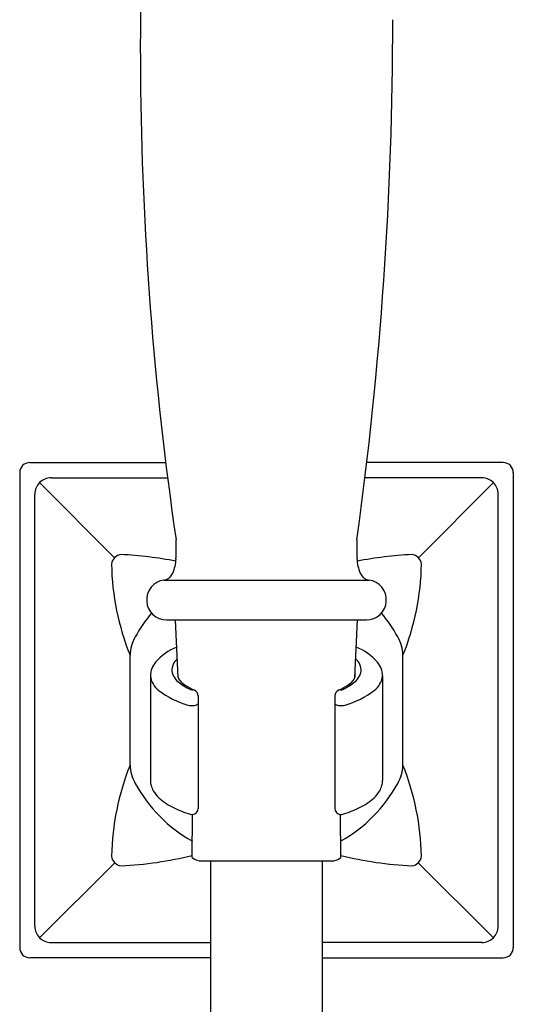
# Model space of a CAD drawing. Extents: x 4435.2 to 4459.2, y -32.3 to 13.5.
# Drawn here: x 4455.6 to 4458, y 2 to 6.9 of the extents above; entities that cross this region are included whole.
import ezdxf

# ---------------------------------------------------------------- set-up
doc = ezdxf.new("R2010")
doc.units = 0
doc.header["$LTSCALE"] = 0.64311
doc.layers.get('0').update_dxf_attribs({"color": 255, "linetype": 'CONTINUOUS'})

msp = doc.modelspace()

# ---------------------------------------------------------------- linework, layer by layer
for p, q in [((4455.6024, 4.683), (4456.2724, 4.683)), ((4457.9367, 4.683), (4457.2666, 4.683)), ((4455.5524, 4.633), (4455.5524, 2.293)), ((4457.9867, 4.633), (4457.9867, 2.293)), ((4455.6508, 4.5845), (4456.0207, 4.2143)), ((4455.7074, 4.608), (4456.2818, 4.608)), ((4457.8317, 4.608), (4457.2573, 4.608)), ((4457.8883, 4.5845), (4457.5184, 4.2143)), ((4455.6274, 2.398), (4455.6274, 4.5279)), ((4457.9117, 2.398), (4457.9117, 4.5279)), ((4456.2635, 4.1039), (4457.2756, 4.1039)), ((4456.2768, 3.908), (4457.2622, 3.908)), ((4456.334, 3.6238), (4456.3208, 3.908)), ((4457.2051, 3.6238), (4457.2183, 3.908)), ((4456.097, 3.1924), (4456.097, 3.7333)), ((4457.4421, 3.1924), (4457.4421, 3.7333)), ((4456.1974, 3.6328), (4456.1974, 3.1159)), ((4457.3417, 3.6328), (4457.3417, 3.1159)), ((4456.4324, 3.5336), (4456.4324, 2.9791)), ((4457.1067, 3.5336), (4457.1067, 2.9791)), ((4456.4034, 2.7362), (4456.4049, 2.9492)), ((4457.1357, 2.7362), (4457.1342, 2.9492)), ((4456.451, 2.7202), (4457.088, 2.7202)), ((4456.494, 2.7202), (4456.494, -24.142)), ((4457.0451, -24.142), (4457.0451, 2.7202)), ((4456.0209, 2.7115), (4455.6508, 2.3414)), ((4457.5182, 2.7115), (4457.8883, 2.3414)), ((4455.7074, 2.318), (4456.494, 2.318)), ((4457.8317, 2.318), (4457.0451, 2.318)), ((4456.494, 2.243), (4455.6024, 2.243)), ((4457.0451, 2.243), (4457.9367, 2.243))]:
    msp.add_line(p, q)
for centre, radius, start, end in [((4472.9388, 6.7291), 16.7915, 172.63199, 188.30854), ((4438.608, 6.873), 18.7842, 352.13524, 359.97602), ((4455.6024, 4.633), 0.05, 90, 180), ((4457.9367, 4.633), 0.05, 360, 90), ((4455.7074, 4.528), 0.08, 90.0007, 180.032), ((4457.8317, 4.528), 0.08, 359.968, 89.9993), ((4455.4672, 4.2577), 0.8575, 356.637, 3.0021), ((4458.0719, 4.2577), 0.8575, 176.9979, 183.363), ((4458.0719, 4.2577), 0.8575, 176.9979, 183.363), ((4456.0589, 4.1763), 0.0539, 96.3432, 173.4521), ((4455.942, 2.1882), 2.0446, 79.281, 86.8899), ((4457.5971, 2.1882), 2.0446, 93.1101, 100.719), ((4457.4802, 4.1763), 0.0539, 6.5479, 83.6568), ((4457.247, 4.2018), 1.2418, 180.8923, 202.1647), ((4456.1245, 4.2167), 0.199, 336.9267, 357.3222), ((4457.4146, 4.2167), 0.199, 182.6778, 203.0733), ((4457.4146, 4.2167), 0.199, 182.6778, 203.0733), ((4456.2921, 4.2018), 1.2418, 337.8353, 359.1077), ((4456.2407, 4.1703), 0.074, 316.1233, 334.7372), ((4457.2984, 4.1703), 0.074, 205.2628, 223.8767), ((4457.2984, 4.1703), 0.074, 205.2628, 223.8767), ((4456.2768, 4.0064), 0.0984, 97.783, 270), ((4456.2562, 4.1583), 0.0549, 277.6249, 289.3483), ((4456.2572, 4.155), 0.0514, 289.5943, 315.7154), ((4457.2819, 4.155), 0.0514, 224.2846, 250.4057), ((4457.2819, 4.155), 0.0514, 224.2846, 250.4057), ((4457.2622, 4.0064), 0.0984, 270, 82.217), ((4457.2622, 4.0064), 0.0984, 270, 82.217), ((4457.2828, 4.1583), 0.0549, 250.6517, 262.3751), ((4457.2828, 4.1583), 0.0549, 250.6517, 262.3751), ((4456.7724, 3.463), 0.7438, 139.9637, 150.942), ((4456.7667, 3.463), 0.7438, 29.058, 40.0363), ((4456.2876, 3.7293), 0.1907, 150.1492, 178.7852), ((4457.2515, 3.7293), 0.1907, 1.2148, 29.8508), ((4456.4273, 3.52), 0.2724, 111.6058, 138.925), ((4457.1118, 3.52), 0.2724, 41.075, 68.3942), ((4456.3051, 3.6305), 0.1077, 140.5155, 178.7954), ((4456.3761, 3.658), 0.0735, 129.2377, 182.0174), ((4457.163, 3.658), 0.0735, 357.9826, 50.7623), ((4457.234, 3.6305), 0.1077, 1.2046, 39.4845), ((4456.3921, 3.6727), 0.0911, 190.9832, 234.5329), ((4456.3673, 3.6341), 0.0349, 168.3694, 196.5003), ((4457.147, 3.6727), 0.0911, 305.4671, 349.0168), ((4457.1718, 3.6341), 0.0349, 343.4997, 11.6306), ((4456.2977, 3.6412), 0.1006, 184.7813, 233.8672), ((4456.3804, 3.6408), 0.0494, 199.5442, 222.3128), ((4456.51, 3.8196), 0.2793, 232.2974, 247.3302), ((4456.4285, 3.6796), 0.1112, 220.4242, 237.2941), ((4457.0291, 3.8196), 0.2793, 292.6698, 307.7026), ((4457.1106, 3.6796), 0.1112, 302.7059, 319.5758), ((4457.1587, 3.6408), 0.0494, 317.6872, 340.4558), ((4457.2414, 3.6412), 0.1006, 306.1328, 355.2187), ((4456.4932, 3.8918), 0.4185, 232.4852, 254.5974), ((4456.5212, 3.8135), 0.274, 236.1145, 247.0636), ((4456.4074, 3.5445), 0.0181, 67.4161, 106.1035), ((4456.4024, 3.5336), 0.03, 0.0001, 66.5092), ((4457.1367, 3.5336), 0.03, 113.4908, 179.9999), ((4457.0179, 3.8135), 0.274, 292.9364, 303.8855), ((4457.1317, 3.5445), 0.0181, 73.8965, 112.5839), ((4457.0459, 3.8918), 0.4185, 285.4026, 307.5148), ((4456.4274, 3.4963), 0.00503, 310.9608, 355.6592), ((4457.1117, 3.4963), 0.00503, 184.3408, 229.0392), ((4456.4002, 3.55), 0.0643, 253.53, 266.6916), ((4456.4023, 3.5703), 0.0846, 266.0579, 278.2396), ((4456.4081, 3.5339), 0.0478, 277.6452, 291.2368), ((4456.4195, 3.5052), 0.0169, 290.7096, 311.4606), ((4457.1196, 3.5052), 0.0169, 228.5394, 249.2904), ((4457.131, 3.5339), 0.0478, 248.7632, 262.3548), ((4457.1367, 3.5703), 0.0846, 261.7604, 273.9421), ((4457.1388, 3.55), 0.0643, 273.3084, 286.47), ((4457.2653, 2.7204), 1.26, 158.0007, 178.9501), ((4456.2865, 3.1963), 0.1896, 181.1773, 209.8499), ((4457.2526, 3.1963), 0.1896, 330.1501, 358.8227), ((4456.2738, 2.7204), 1.26, 1.0499, 21.9993), ((4456.293, 3.116), 0.0956, 180.0618, 195.1794), ((4457.2461, 3.116), 0.0956, 344.8206, 359.9382), ((4456.7724, 3.463), 0.7438, 209.0352, 240.3085), ((4456.3058, 3.1199), 0.109, 195.3595, 209.7486), ((4456.3407, 3.1408), 0.1497, 210.0805, 226.8281), ((4456.7667, 3.463), 0.7438, 299.6915, 330.9648), ((4457.1984, 3.1408), 0.1497, 313.1719, 329.9195), ((4457.2333, 3.1199), 0.109, 330.2514, 344.6405), ((4456.4328, 3.2433), 0.2874, 227.4204, 244.9647), ((4457.1063, 3.2433), 0.2874, 295.0353, 312.5796), ((4456.5644, 3.505), 0.5803, 244.1234, 252.8553), ((4456.4024, 2.9791), 0.03, 274.8319, 360), ((4457.1367, 2.9791), 0.03, 180, 265.1681), ((4456.9747, 3.505), 0.5803, 287.1447, 295.8766), ((4456.4024, 2.9791), 0.03, 252.4529, 274.8318), ((4457.1367, 2.9791), 0.03, 265.1682, 287.5471), ((4456.0589, 2.7495), 0.0538, 186.3428, 263.5799), ((4455.9595, 4.5654), 1.8718, 272.8612, 283.7221), ((4456.4517, 2.8009), 0.0807, 233.2539, 269.5213), ((4457.0874, 2.8009), 0.0807, 270.4787, 306.7461), ((4457.5796, 4.5654), 1.8718, 256.2779, 267.1388), ((4457.4802, 2.7495), 0.0538, 276.4201, 353.6572), ((4455.7074, 2.398), 0.08, 179.9704, 269.9993), ((4457.8317, 2.398), 0.08, 270.0007, 0.0296), ((4455.6024, 2.293), 0.05, 180, 270), ((4457.9367, 2.293), 0.05, 270, 360)]:
    msp.add_arc(centre, radius, start, end)

doc.saveas('drawing.dxf')
